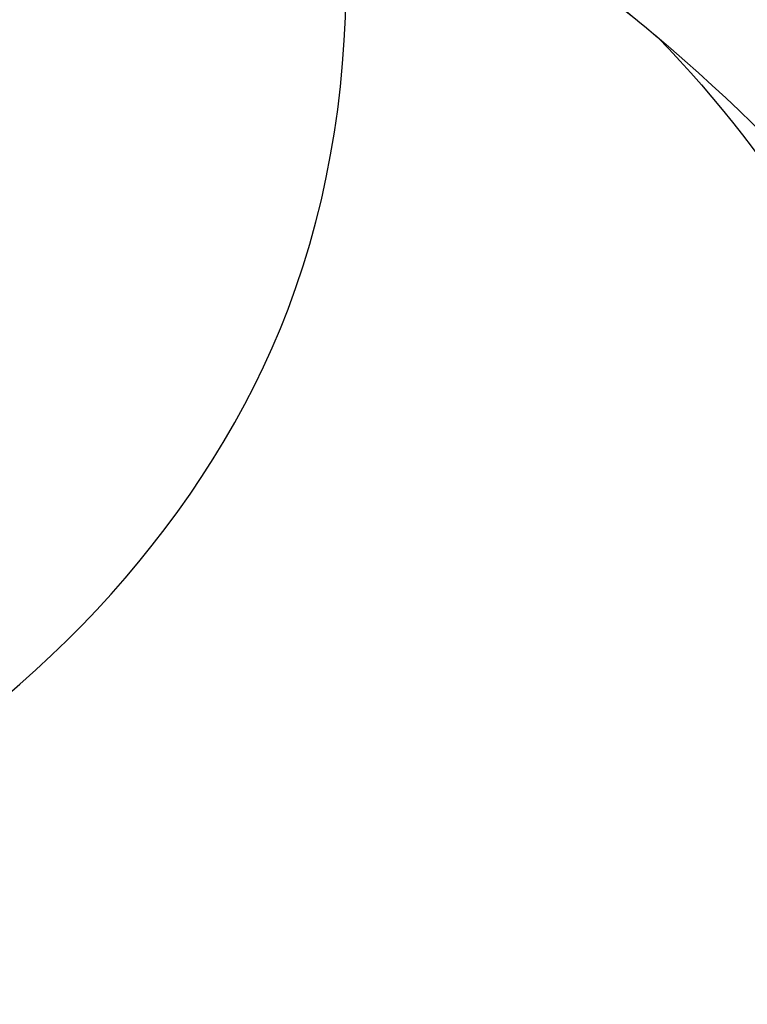
# Model space of a CAD drawing. Units: millimetres. Extents: x 2469 to 4569, y 2220 to 3705.
# Drawn here: x 3102 to 3106, y 2908 to 2913 of the extents above; entities that cross this region are included whole.
import ezdxf

# ---------------------------------------------------------------- set-up
doc = ezdxf.new("R2010")
doc.units = ezdxf.units.MM
doc.linetypes.add('HIDDEN', pattern=[9.524999999999999, 6.35, -3.175])
doc.layers.add('H&K Decorate detail1', color=8, linetype='Continuous', lineweight=5)
doc.layers.add('H-08.木作(細線)', color=8, linetype='Continuous')
doc.styles.add('新細明體', font='txt')
doc.dimstyles.new('5', dxfattribs={"dimtxt": 12.5, "dimasz": 3.75, "dimexe": 2.5, "dimexo": 2.5, "dimgap": 1.5, "dimtad": 2, "dimdec": 0, "dimtxsty": '新細明體', "dimblk": 'ARCHTICK', "dimcen": 5, "dimclrd": 8, "dimclre": 8, "dimclrt": 4, "dimadec": 0, "dimazin": 0, "dimtfac": 1, "dimtdec": 0, "dimtix": 1, "dimtmove": 2, "dimatfit": 3, "dimldrblk": 'OPEN90', "dimfxl": 1.25, "dimlwd": 9, "dimlwe": 9, "dimarcsym": 0})

# ---------------------------------------------------------------- blocks, each defined once
blk = doc.blocks.new('SE-21052L-d')
at = {"layer": 'H-08.木作(細線)', "ltscale": 0.2}
for points, knots in [([(71.12080298503133, 65.2195529841324), (70.71467362488693, 65.03014464085823), (69.38189816194063, 64.21793443207457), (67.96515425950929, 61.56121382503375), (68.09990343107711, 57.7052457902555), (69.8344113364692, 54.04926516114483), (73.04757676808731, 51.61602084233073), (76.71052118991429, 51.15753258394307), (80.05974821120253, 52.36890991238511), (82.35598704098447, 55.46846015897358), (81.6772721680718, 59.16862819804351), (79.94251517489465, 61.5910573713295), (78.38310455798273, 62.39274364495645), (77.79497089346842, 62.5471347127741)], [24.02565362898822, 24.02565362898822, 24.02565362898822, 24.02565362898822, 26.01954642959166, 31.03325732432467, 36.36790489968033, 42.79314562512464, 48.41695976666414, 53.57580608475366, 58.58722859605984, 63.68951425459866, 69.29048054081717, 74.01590929059536, 76.67013261252484, 76.67013261252484, 76.67013261252484, 76.67013261252484]), ([(71.12080298503133, 65.2195529841324), (70.71467362488693, 65.03014464085618), (69.38189816194063, 64.21793443207457), (67.96515425950929, 61.56121382503352), (68.09990343107711, 57.70524579025528), (69.8344113364692, 54.0492651611446), (73.04757676808731, 51.6160208423305), (76.71052118991429, 51.15753258394284), (80.05974821120253, 52.36890991238488), (82.35598704098084, 55.46846015897358), (81.6772721680718, 59.16862819804328), (79.94251517489101, 61.59105737132927), (78.38310455798273, 62.39274364495623), (77.79497089346842, 62.54713471277387)], [24.02565362898822, 24.02565362898822, 24.02565362898822, 24.02565362898822, 26.01954642959166, 31.03325732432467, 36.36790489968033, 42.79314562512464, 48.41695976666414, 53.57580608475366, 58.58722859605984, 63.68951425459866, 69.29048054081717, 74.01590929059536, 76.67013261252484, 76.67013261252484, 76.67013261252484, 76.67013261252484]), ([(71.12080298503133, 65.21955298413218), (70.71467362488693, 65.03014464085618), (69.38189816194063, 64.21793443207434), (67.96515425950929, 61.56121382503352), (68.09990343107711, 57.70524579025505), (69.83441133646556, 54.0492651611446), (73.04757676808367, 51.6160208423305), (76.71052118991429, 51.15753258394261), (80.05974821120253, 52.36890991238465), (82.35598704098084, 55.46846015897336), (81.67727216806816, 59.16862819804305), (79.94251517489101, 61.59105737132904), (78.3831045579791, 62.39274364495623), (77.79497089346842, 62.54713471277387)], [24.02565362898822, 24.02565362898822, 24.02565362898822, 24.02565362898822, 26.01954642959166, 31.03325732432467, 36.36790489968033, 42.79314562512464, 48.41695976666414, 53.57580608475366, 58.58722859605984, 63.68951425459866, 69.29048054081717, 74.01590929059536, 76.67013261252484, 76.67013261252484, 76.67013261252484, 76.67013261252484]), ([(77.79497089346842, 62.54713471277432), (78.22304434512989, 62.65234284479152), (79.98966094703428, 62.99700489148813), (82.84850652155001, 62.04858626114378), (86.01542542870084, 60.34787331892517), (88.33571375285464, 58.23465773732255), (89.68469342668322, 56.94826101137892), (91.5122045229109, 54.56385307314395)], [1.278891328968973, 1.278891328968973, 1.278891328968973, 1.278891328968973, 3.227627820456038, 9.319976516006053, 14.27199961075504, 19.52425797451155, 22.11650560443416, 22.11650560443416, 22.11650560443416, 22.11650560443416]), ([(77.79497089346842, 62.5471347127741), (78.22304434512989, 62.65234284479152), (79.98966094703428, 62.9970048914879), (82.84850652155001, 62.04858626114356), (86.01542542870084, 60.34787331892494), (88.33571375285464, 58.23465773732255), (89.68469342668322, 56.94826101137892), (91.5122045229109, 54.56385307314372)], [1.278891328968973, 1.278891328968973, 1.278891328968973, 1.278891328968973, 3.227627820456038, 9.319976516006053, 14.27199961075504, 19.52425797451155, 22.11650560443416, 22.11650560443416, 22.11650560443416, 22.11650560443416]), ([(77.79497089346842, 62.54713471277387), (78.22304434512625, 62.65234284479129), (79.98966094703064, 62.99700489148768), (82.84850652154637, 62.04858626114356), (86.01542542870084, 60.34787331892494), (88.33571375285464, 58.23465773732232), (89.68469342668322, 56.94826101137869), (91.5122045229109, 54.56385307314349)], [1.278891328968973, 1.278891328968973, 1.278891328968973, 1.278891328968973, 3.227627820456038, 9.319976516006053, 14.27199961075504, 19.52425797451155, 22.11650560443405, 22.11650560443405, 22.11650560443405, 22.11650560443405]), ([(91.5122045229109, 54.56385307314622), (93.90157799120061, 51.28490888995748), (95.3161978360331, 47.15756554493532), (97.1110571634963, 40.31156518077614), (97.80203639785032, 32.67696202429624), (96.83574445472186, 23.91324231026806), (94.78809997473218, 15.85388424215307), (92.42883307733428, 8.250801357428372), (89.48813379861895, 1.711097717258099), (85.09271289364187, -4.232674563872251), (80.7481821085421, -10.66791602801823), (73.35909372326205, -17.17036272286691), (63.61020721293244, -22.62378772213515), (52.92987096654542, -27.16485844703402), (44.31120350127821, -29.24435464279918), (39.63353622838622, -30.15418243137105), (38.250086548338, -30.41843169803519)], [24.5268487657495, 24.5268487657495, 24.5268487657495, 24.5268487657495, 35.3544104246146, 43.3274531712553, 56.23984482775889, 69.15898943394456, 82.44908269691535, 93.23057848266097, 104.6415012828929, 114.1566296207133, 126.1148452546483, 139.1280688403706, 157.5416300351119, 175.7058436101421, 190.6644365936181, 196.9418477703842, 196.9418477703842, 196.9418477703842, 196.9418477703842]), ([(91.5122045229109, 54.56385307314622), (93.90157799120061, 51.28490888995725), (95.3161978360331, 47.1575655449351), (97.1110571634963, 40.31156518077591), (97.80203639785032, 32.67696202429624), (96.83574445472186, 23.91324231026806), (94.78809997472854, 15.85388424215284), (92.42883307733428, 8.250801357426553), (89.48813379861895, 1.711097717258099), (85.09271289363824, -4.232674563872251), (80.7481821085421, -10.66791602802027), (73.35909372326205, -17.17036272286691), (63.61020721293244, -22.62378772213515), (52.92987096654542, -27.16485844703402), (44.31120350127821, -29.24435464279941), (39.63353622838622, -30.15418243137105), (38.25008654833437, -30.41843169803542)], [24.5268487657495, 24.5268487657495, 24.5268487657495, 24.5268487657495, 35.3544104246146, 43.3274531712553, 56.23984482775889, 69.15898943394456, 82.44908269691535, 93.23057848266097, 104.6415012828929, 114.1566296207133, 126.1148452546483, 139.1280688403706, 157.5416300351119, 175.7058436101421, 190.6644365936181, 196.9418477703842, 196.9418477703842, 196.9418477703842, 196.9418477703842]), ([(91.5122045229109, 54.56385307314349), (93.90157799119697, 51.28490888995543), (95.31619783602946, 47.15756554493396), (97.1110571634963, 40.31156518077569), (97.80203639785032, 32.67696202429602), (96.83574445471822, 23.91324231026783), (94.78809997472854, 15.85388424215262), (92.42883307733064, 8.250801357426326), (89.48813379861531, 1.711097717257871), (85.09271289363824, -4.232674563872479), (80.7481821085421, -10.66791602802027), (73.35909372326205, -17.17036272286714), (63.61020721293244, -22.62378772213538), (52.92987096654542, -27.16485844703425), (44.31120350127821, -29.24435464279964), (39.63353622838258, -30.15418243137128), (38.25008654833437, -30.41843169803542)], [24.52684876575401, 24.52684876575401, 24.52684876575401, 24.52684876575401, 35.3544104246146, 43.3274531712553, 56.23984482775889, 69.15898943394456, 82.44908269691535, 93.23057848266097, 104.6415012828929, 114.1566296207133, 126.1148452546483, 139.1280688403706, 157.5416300351119, 175.7058436101421, 190.6644365936181, 196.9418477703842, 196.9418477703842, 196.9418477703842, 196.9418477703842])]:
    blk.add_open_spline(points, degree=3, knots=knots, dxfattribs=at)
blk = doc.blocks.new('SE-21134L')
for points, knots in [([(24.9197712384057, -19.4866796731003), (24.96519145541333, -19.87758245547229), (26.07765621617818, -20.86222646637998), (27.34406054070951, -19.6433012192083), (27.97365674106641, -17.12222803780514), (27.19556432990885, -12.77086725837853), (21.32092103574632, -5.286012200645928), (11.77370748600606, -1.289371889704853), (3.504556583605336, -0.04396226210928944), (0.3106242567018853, 0.006309173132422075)], [0, 0, 0, 0, 1.149989355309495, 2.514775302929505, 3.943311188897567, 7.725954278080292, 15.75390482096604, 29.97247392981744, 38.77873530224895, 38.77873530224895, 38.77873530224895, 38.77873530224895]), ([(23.96430659703128, -16.92413461817796), (23.37868513743979, -15.25485102058246), (18.69025389495891, -10.57783876547273), (10.9339419492544, -7.649602273033452), (1.329696886729835, -6.110711646602795), (-7.51700599740343, -7.045926132407658), (-16.37675941892576, -9.738205208152067), (-21.53622853772595, -12.74400489706477), (-25.51389716145695, -15.49331929709115), (-27.64198647956709, -17.52040230921011)], [0, 0, 0, 0, 4.732182581097655, 16.04846230370551, 24.44165207211792, 34.12617047442536, 42.89882335035273, 51.28756043142365, 54.22416428564046, 54.22416428564046, 54.22416428564046, 54.22416428564046]), ([(24.9197712384057, -19.4866796731003), (24.78236192781424, -19.42392802301765), (24.24770278730375, -19.03960286217716), (24.19299343429975, -18.03328497820985), (24.04076740945402, -17.23534739248862), (23.96430659703128, -16.92413461817796)], [119.6731249449198, 119.6731249449198, 119.6731249449198, 119.6731249449198, 120.105696257076, 121.4961359939074, 122.4224563038693, 122.4224563038693, 122.4224563038693, 122.4224563038693])]:
    blk.add_open_spline(points, degree=3, knots=knots)
at = {"layer": 'H&K Decorate detail1'}
for points, knots in [([(24.9197712384057, -19.4866796731003), (24.96519145541333, -19.87758245547229), (26.07765621617818, -20.86222646637998), (27.34406054070951, -19.6433012192083), (27.97365674106641, -17.12222803780514), (27.19556432990885, -12.77086725837853), (21.32092103574632, -5.286012200645928), (11.77370748600606, -1.289371889704853), (3.504556583605336, -0.04396226210928944), (0.3106242567018853, 0.006309173132422075)], [0, 0, 0, 0, 1.149989355309495, 2.514775302929505, 3.943311188897567, 7.725954278080292, 15.75390482096604, 29.97247392981744, 38.77873530224893, 38.77873530224893, 38.77873530224893, 38.77873530224893]), ([(-29.77341130725745, -62.40572410812729), (-31.36937240157476, -61.30671251450349), (-33.89872739545444, -58.33313703208478), (-37.66931516824025, -52.85857699982807), (-40.96247915433105, -41.93047473422394), (-39.52058862411559, -27.10084435983663), (-29.03853806736061, -13.58934809493257), (-16.23358715646373, -6.131661124022685), (-1.342183140891393, -2.427006233077009), (12.84786710414573, -4.394124975629893), (22.17529601063961, -8.285052719598752), (26.61760668228908, -13.64904863287666), (27.28701290015397, -18.11618485691088), (25.55418050683602, -19.85202991355527), (24.25436668998827, -19.16217796278306), (24.09428951915561, -16.21773590716839), (21.2645833698416, -11.06617002305302), (13.20135140285947, -6.733533438921768), (1.48827131553935, -4.628190703781911), (-8.396144855213606, -6.258459344050607), (-18.77944790696256, -10.05811253057618), (-28.13601761015798, -16.99082746294789), (-35.16477574715736, -26.91634954873189), (-38.015511321747, -41.18467122915899), (-33.32081890640166, -49.72165228765425), (-28.55277534868856, -52.31768578188166), (-25.28568384662412, -53.49876848433269), (-23.82687136041113, -57.01141931499023), (-27.50271780640378, -58.77403746084656), (-33.47068648030745, -57.05950799694074), (-37.52438497575258, -50.98769654686384), (-38.75844138843877, -45.03620190804213), (-38.61765862592347, -42.43298124491321), (-38.28300035323537, -41.29442922424914)], [0, 0, 0, 0, 4.917485547613601, 10.85287133364056, 20.82626710948425, 37.84883620807186, 53.19906825745272, 65.49776090447571, 85.74521113238917, 97.17386308957185, 107.8087059635958, 114.4223212261593, 117.7121488273773, 119.3382411340566, 120.105696257076, 121.4961359939074, 127.3826642801486, 137.3831476274455, 146.9577678056433, 161.4959699468718, 166.1950213085037, 179.767905307745, 194.8547378541999, 207.7847475200234, 216.2153854796556, 220.2577864160477, 223.7845825564204, 226.455006545742, 228.9887706128382, 233.4704678163013, 243.2862510120628, 248.3810175383463, 251.3899116952628, 251.3899116952628, 251.3899116952628, 251.3899116952628]), ([(23.96430659703128, -16.92413461817796), (23.37868513744706, -15.25485102058246), (18.69025389495891, -10.57783876547273), (10.9339419492544, -7.649602273033452), (1.329696886729835, -6.110711646602795), (-7.51700599740343, -7.045926132407658), (-16.37675941892576, -9.738205208152067), (-21.53622853772595, -12.74400489706477), (-25.51389716145695, -15.49331929709115), (-27.64198647956709, -17.52040230921011)], [0, 0, 0, 0, 4.732182581097655, 16.04846230370551, 24.44165207211792, 34.12617047442536, 42.89882335035273, 51.28756043142365, 54.22416428564046, 54.22416428564046, 54.22416428564046, 54.22416428564046]), ([(23.96430659703128, -16.92413461817796), (23.37868513743979, -15.25485102058246), (18.69025389495891, -10.57783876547273), (10.9339419492544, -7.649602273033452), (1.329696886729835, -6.110711646602795), (-7.51700599740343, -7.045926132407658), (-16.37675941892576, -9.738205208152067), (-21.53622853772595, -12.74400489706477), (-25.51389716145695, -15.49331929709115), (-27.64198647956709, -17.52040230921011)], [0, 0, 0, 0, 4.732182581097655, 16.04846230370551, 24.44165207211792, 34.12617047442536, 42.89882335035273, 51.28756043142365, 54.22416428564046, 54.22416428564046, 54.22416428564046, 54.22416428564046]), ([(24.9197712384057, -19.4866796731003), (24.78236192781424, -19.42392802301765), (24.24770278730375, -19.03960286217716), (24.19299343429975, -18.03328497820985), (24.04076740945402, -17.23534739248862), (23.96430659703128, -16.92413461817796)], [119.6731249449198, 119.6731249449198, 119.6731249449198, 119.6731249449198, 120.105696257076, 121.4961359939074, 122.4224563038693, 122.4224563038693, 122.4224563038693, 122.4224563038693])]:
    blk.add_open_spline(points, degree=3, knots=knots, dxfattribs=at)
blk = doc.blocks.new('SE-21134L-d')
at = {"layer": 'H-08.木作(細線)'}
blk.add_blockref('SE-21134L', (0.4963835193484556, 39.002430055275), dxfattribs=at)
blk = doc.blocks.new('_ArchTick')
at = {"color": 0, "linetype": 'ByBlock', "const_width": 0.15}
blk.add_lwpolyline([(-0.5, -0.5), (0.5, 0.5)], dxfattribs=at)
blk = doc.blocks.new('*D31')
at = {"color": 8, "linetype": 'HIDDEN', "lineweight": 9, "transparency": 16777216}
for p, q in [((3274.229224909799, 3127.753527260572), (2683.339334301364, 3127.753527260572)), ((2903.965627272617, 2801.725002570322), (2683.339334301363, 2801.725002570322))]:
    blk.add_line(p, q, dxfattribs=at)
at = {"color": 8, "lineweight": 9, "transparency": 16777216}
blk.add_line((2685.839334301364, 3127.753527260572), (2685.839334301363, 2801.725002570322), dxfattribs=at)
at = {"layer": 'DEFPOINTS', "color": 0, "transparency": 16777216}
for p in [(3276.729224909799, 3127.753527260572), (2685.839334301363, 2801.725002570322), (2906.465627272617, 2801.725002570322)]:
    blk.add_point(p, dxfattribs=at)
at = {"color": 8, "lineweight": 9, "transparency": 16777216, "xscale": 3.75, "yscale": 3.75, "zscale": 3.75}
for p, rotation in [((2685.839334301364, 3127.753527260572), 90), ((2685.839334301363, 2801.725002570322), 270)]:
    blk.add_blockref('_ArchTick', p, dxfattribs=dict(at, rotation=rotation))
at = {"color": 4, "transparency": 16777216, "insert": (2677.298999999037, 2964.739264915448), "char_height": 12.5, "attachment_point": 5, "rotation": 90, "style": '新細明體'}
blk.add_mtext('326', dxfattribs=at)
blk = doc.blocks.new('_Open90')
at = {"color": 0, "linetype": 'ByBlock', "lineweight": -2}
for p, q in [((-0.5, 0.5), (0, 0)), ((0, 0), (-1, 0)), ((0, 0), (-0.5, -0.5))]:
    blk.add_line(p, q, dxfattribs=at)

msp = doc.modelspace()

# ---------------------------------------------------------------- block references
at = {"xscale": -1, "rotation": 243.6357360105478}
msp.add_blockref('SE-21134L-d', (3074.759421012164, 2900.536266268708), dxfattribs=at)
at = {"rotation": 353.4310335814174}
msp.add_blockref('SE-21052L-d', (3015.869211632529, 2865.500100873874), dxfattribs=at)

# ---------------------------------------------------------------- dimensions: what is measured, and where the dimension line sits
at = {"color": 8}
dim = msp.add_linear_dim(base=(2685.839334301363, 2801.725002570322), p1=(3276.729224909799, 3127.753527260572), p2=(2906.465627272617, 2801.725002570322), angle=90, dimstyle='5', dxfattribs=at)
dim.commit()
dim.dimension.update_dxf_attribs({"geometry": '*D31', "text_midpoint": (2677.298999999037, 2964.739264915448)})

doc.saveas('drawing.dxf')
